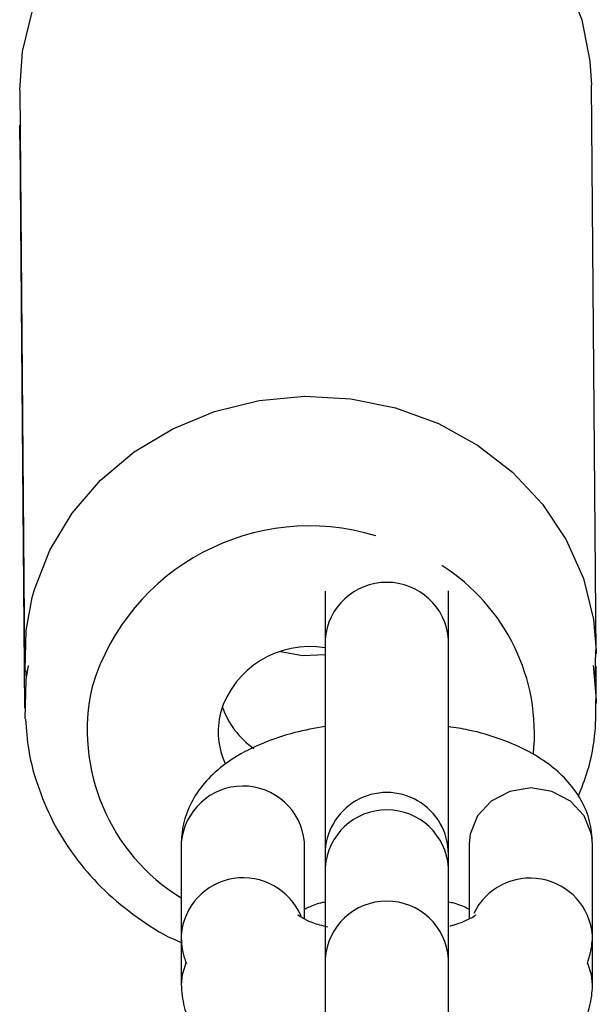
# Model space of a CAD drawing. Units: millimetres. Extents: x -4974 to 4926, y -1351 to 1478.
# Drawn here: x -42 to -14, y -440 to -392 of the extents above; entities that cross this region are included whole.
import ezdxf

# ---------------------------------------------------------------- set-up
doc = ezdxf.new("R2010")
doc.units = ezdxf.units.MM
doc.header["$MEASUREMENT"] = 0
doc.layers.add('Warstwa 1', color=7, linetype='Continuous')

msp = doc.modelspace()

# ---------------------------------------------------------------- linework, layer by layer
at = {"layer": 'Warstwa 1', "color": 250, "lineweight": 25}
for points, knots in [([(-42.0286, -395.4562), (-42.0286, -395.4562), (-41.8886, -393.5762), (-41.8886, -393.5762), (-41.8886, -393.5762), (-41.8886, -393.5762), (-41.3986, -391.5862), (-41.3986, -391.5862), (-41.3986, -391.5862), (-41.3986, -391.5862), (-40.5586, -389.6962), (-40.5586, -389.6962), (-40.5586, -389.6962), (-40.5586, -389.6962), (-39.4086, -387.9462), (-39.4086, -387.9462), (-39.4086, -387.9462), (-39.4086, -387.9462), (-37.9586, -386.3962), (-37.9586, -386.3962), (-37.9586, -386.3962), (-37.9586, -386.3962), (-36.2486, -385.0762), (-36.2486, -385.0762), (-36.2486, -385.0762), (-36.2486, -385.0762), (-34.3386, -384.0162), (-34.3386, -384.0162), (-34.3386, -384.0162), (-34.3386, -384.0162), (-32.2586, -383.2562), (-32.2586, -383.2562), (-32.2586, -383.2562), (-32.2586, -383.2562), (-30.0786, -382.8062), (-30.0786, -382.8062), (-30.0786, -382.8062), (-30.0786, -382.8062), (-27.8486, -382.6762), (-27.8486, -382.6762), (-27.8486, -382.6762), (-27.8486, -382.6762), (-25.6186, -382.8762), (-25.6186, -382.8762), (-25.6186, -382.8762), (-25.6186, -382.8762), (-23.4586, -383.4062), (-23.4586, -383.4062), (-23.4586, -383.4062), (-23.4586, -383.4062), (-21.4186, -384.2362), (-21.4186, -384.2362), (-21.4186, -384.2362), (-21.4186, -384.2362), (-19.5586, -385.3562), (-19.5586, -385.3562), (-19.5586, -385.3562), (-19.5586, -385.3562), (-17.9086, -386.7362), (-17.9086, -386.7362), (-17.9086, -386.7362), (-17.9086, -386.7362), (-16.5286, -388.3362), (-16.5286, -388.3362), (-16.5286, -388.3362), (-16.5286, -388.3362), (-15.4486, -390.1262), (-15.4486, -390.1262), (-15.4486, -390.1262), (-15.4486, -390.1262), (-14.6986, -392.0362), (-14.6986, -392.0362), (-14.6986, -392.0362), (-14.6986, -392.0362), (-14.2986, -394.0462), (-14.2986, -394.0462), (-14.2986, -394.0462), (-14.2986, -394.0462), (-14.2286, -395.2062), (-14.2286, -395.2062)], [0, 0, 0, 0, 0.047619, 0.047619, 0.047619, 0.047619, 0.0952381, 0.0952381, 0.0952381, 0.0952381, 0.1428571, 0.1428571, 0.1428571, 0.1428571, 0.1904762, 0.1904762, 0.1904762, 0.1904762, 0.2380952, 0.2380952, 0.2380952, 0.2380952, 0.2857143, 0.2857143, 0.2857143, 0.2857143, 0.3333333, 0.3333333, 0.3333333, 0.3333333, 0.3809524, 0.3809524, 0.3809524, 0.3809524, 0.4285714, 0.4285714, 0.4285714, 0.4285714, 0.4761905, 0.4761905, 0.4761905, 0.4761905, 0.5238095, 0.5238095, 0.5238095, 0.5238095, 0.5714286, 0.5714286, 0.5714286, 0.5714286, 0.6190476, 0.6190476, 0.6190476, 0.6190476, 0.6666667, 0.6666667, 0.6666667, 0.6666667, 0.7142857, 0.7142857, 0.7142857, 0.7142857, 0.7619048, 0.7619048, 0.7619048, 0.7619048, 0.8095238, 0.8095238, 0.8095238, 0.8095238, 0.8571429, 0.8571429, 0.8571429, 0.8571429, 0.9047619, 0.9047619, 0.9047619, 0.9047619, 1, 1, 1, 1]), ([(-41.4186, -420.1361), (-41.4186, -420.1361), (-41.3086, -419.7561), (-41.3086, -419.7561), (-41.3086, -419.7561), (-41.3086, -419.7561), (-40.5586, -417.8361), (-40.5586, -417.8361), (-40.5586, -417.8361), (-40.5586, -417.8361), (-39.4786, -416.0461), (-39.4786, -416.0461), (-39.4786, -416.0461), (-39.4786, -416.0461), (-38.0986, -414.4361), (-38.0986, -414.4361), (-38.0986, -414.4361), (-38.0986, -414.4361), (-36.4586, -413.0561), (-36.4586, -413.0561), (-36.4586, -413.0561), (-36.4586, -413.0561), (-34.5886, -411.9361), (-34.5886, -411.9361), (-34.5886, -411.9361), (-34.5886, -411.9361), (-32.5486, -411.0961), (-32.5486, -411.0961), (-32.5486, -411.0961), (-32.5486, -411.0961), (-30.3886, -410.5661), (-30.3886, -410.5661), (-30.3886, -410.5661), (-30.3886, -410.5661), (-28.1586, -410.3561), (-28.1586, -410.3561), (-28.1586, -410.3561), (-28.1586, -410.3561), (-25.9286, -410.4761), (-25.9286, -410.4761), (-25.9286, -410.4761), (-25.9286, -410.4761), (-23.7486, -410.9161), (-23.7486, -410.9161), (-23.7486, -410.9161), (-23.7486, -410.9161), (-21.6686, -411.6761), (-21.6686, -411.6761), (-21.6686, -411.6761), (-21.6686, -411.6761), (-19.7586, -412.7261), (-19.7586, -412.7261), (-19.7586, -412.7261), (-19.7586, -412.7261), (-18.0586, -414.0461), (-18.0586, -414.0461), (-18.0586, -414.0461), (-18.0586, -414.0461), (-16.6086, -415.5961), (-16.6086, -415.5961), (-16.6086, -415.5961), (-16.6086, -415.5961), (-15.4486, -417.3361), (-15.4486, -417.3361), (-15.4486, -417.3361), (-15.4486, -417.3361), (-14.6186, -419.2261), (-14.6186, -419.2261), (-14.6186, -419.2261), (-14.6186, -419.2261), (-14.1186, -421.2161), (-14.1186, -421.2161), (-14.1186, -421.2161), (-14.1186, -421.2161), (-13.9886, -422.7261), (-13.9886, -422.7261)], [0, 0, 0, 0, 0.05, 0.05, 0.05, 0.05, 0.1, 0.1, 0.1, 0.1, 0.15, 0.15, 0.15, 0.15, 0.2, 0.2, 0.2, 0.2, 0.25, 0.25, 0.25, 0.25, 0.3, 0.3, 0.3, 0.3, 0.35, 0.35, 0.35, 0.35, 0.4, 0.4, 0.4, 0.4, 0.45, 0.45, 0.45, 0.45, 0.5, 0.5, 0.5, 0.5, 0.55, 0.55, 0.55, 0.55, 0.6, 0.6, 0.6, 0.6, 0.65, 0.65, 0.65, 0.65, 0.7, 0.7, 0.7, 0.7, 0.75, 0.75, 0.75, 0.75, 0.8, 0.8, 0.8, 0.8, 0.85, 0.85, 0.85, 0.85, 0.9, 0.9, 0.9, 0.9, 1, 1, 1, 1]), ([(-21.1786, -422.1961), (-21.2886, -420.6161), (-22.5986, -419.4061), (-24.1786, -419.4061), (-24.1786, -419.4061), (-25.7486, -419.4061), (-27.0586, -420.6161), (-27.1786, -422.1961)], [0, 0, 0, 0, 0.3333333, 0.3333333, 0.3333333, 0.3333333, 1, 1, 1, 1]), ([(-41.7686, -423.6461), (-41.7686, -423.6461), (-41.7186, -421.7561), (-41.7186, -421.7561), (-41.7186, -421.7561), (-41.7186, -421.7561), (-41.4186, -420.1361), (-41.4186, -420.1361)], [0, 0, 0, 0, 0.3333333, 0.3333333, 0.3333333, 0.3333333, 1, 1, 1, 1]), ([(-27.1786, -422.1961), (-27.1786, -422.1961), (-27.1786, -423.0161), (-27.1786, -423.0161), (-27.1786, -423.0161), (-27.1786, -423.0161), (-27.1786, -424.1161), (-27.1786, -424.1161), (-27.1786, -424.1161), (-27.1786, -424.1161), (-27.1786, -425.4361), (-27.1786, -425.4361), (-27.1786, -425.4361), (-27.1786, -425.4361), (-27.1786, -426.9161), (-27.1786, -426.9161), (-27.1786, -426.9161), (-27.1786, -426.9161), (-27.1786, -428.4861), (-27.1786, -428.4861), (-27.1786, -428.4861), (-27.1786, -428.4861), (-27.1786, -429.7361), (-27.1786, -429.7361)], [0, 0, 0, 0, 0.1428571, 0.1428571, 0.1428571, 0.1428571, 0.2857143, 0.2857143, 0.2857143, 0.2857143, 0.4285714, 0.4285714, 0.4285714, 0.4285714, 0.5714286, 0.5714286, 0.5714286, 0.5714286, 0.7142857, 0.7142857, 0.7142857, 0.7142857, 1, 1, 1, 1]), ([(-21.1786, -429.7361), (-21.1786, -429.7361), (-21.1786, -428.4861), (-21.1786, -428.4861), (-21.1786, -428.4861), (-21.1786, -428.4861), (-21.1786, -426.9161), (-21.1786, -426.9161), (-21.1786, -426.9161), (-21.1786, -426.9161), (-21.1786, -425.4361), (-21.1786, -425.4361), (-21.1786, -425.4361), (-21.1786, -425.4361), (-21.1786, -424.1161), (-21.1786, -424.1161), (-21.1786, -424.1161), (-21.1786, -424.1161), (-21.1786, -423.0161), (-21.1786, -423.0161), (-21.1786, -423.0161), (-21.1786, -423.0161), (-21.1786, -422.1961), (-21.1786, -422.1961)], [0, 0, 0, 0, 0.1428571, 0.1428571, 0.1428571, 0.1428571, 0.2857143, 0.2857143, 0.2857143, 0.2857143, 0.4285714, 0.4285714, 0.4285714, 0.4285714, 0.5714286, 0.5714286, 0.5714286, 0.5714286, 0.7142857, 0.7142857, 0.7142857, 0.7142857, 1, 1, 1, 1]), ([(-29.3286, -422.7761), (-29.3286, -422.7761), (-28.2786, -422.9661), (-28.2786, -422.9661), (-28.2786, -422.9661), (-28.2786, -422.9661), (-27.1786, -422.9161), (-27.1786, -422.9161)], [0, 0, 0, 0, 0.3333333, 0.3333333, 0.3333333, 0.3333333, 1, 1, 1, 1]), ([(-41.7686, -426.0461), (-41.7686, -426.0461), (-41.7186, -424.1561), (-41.7186, -424.1561), (-41.7186, -424.1561), (-41.7186, -424.1561), (-41.6086, -423.4461), (-41.6086, -423.4461)], [0, 0, 0, 0, 0.3333333, 0.3333333, 0.3333333, 0.3333333, 1, 1, 1, 1]), ([(-14.1486, -423.4461), (-14.1486, -423.4461), (-14.1186, -423.6161), (-14.1186, -423.6161), (-14.1186, -423.6161), (-14.1186, -423.6161), (-13.9886, -425.1261), (-13.9886, -425.1261)], [0, 0, 0, 0, 0.3333333, 0.3333333, 0.3333333, 0.3333333, 1, 1, 1, 1]), ([(-14.8586, -429.8161), (-14.6986, -429.4061), (-14.5386, -428.9961), (-14.4086, -428.5761), (-14.4086, -428.5761), (-14.2186, -427.9561), (-14.0986, -427.3061), (-14.0486, -426.6461), (-14.0486, -426.6461), (-14.0086, -426.1361), (-14.0086, -425.6261), (-14.0186, -425.1161)], [0, 0, 0, 0, 0.25, 0.25, 0.25, 0.25, 0.5, 0.5, 0.5, 0.5, 1, 1, 1, 1]), ([(-41.7386, -426.0661), (-41.7086, -426.5761), (-41.6686, -427.0761), (-41.5886, -427.5761), (-41.5886, -427.5761), (-41.4886, -428.2161), (-41.3086, -428.8461), (-41.0886, -429.4561), (-41.0886, -429.4561), (-40.8686, -430.0761), (-40.6086, -430.6761), (-40.2986, -431.2561), (-40.2986, -431.2561), (-39.9786, -431.8361), (-39.6186, -432.3861), (-39.2186, -432.9161), (-39.2186, -432.9161), (-38.8086, -433.4461), (-38.3686, -433.9461), (-37.8886, -434.4061), (-37.8886, -434.4061), (-37.3986, -434.8661), (-36.8686, -435.2961), (-36.3186, -435.6961), (-36.3186, -435.6961), (-35.7686, -436.0961), (-35.1986, -436.4761), (-34.5686, -436.7561), (-34.5686, -436.7561), (-34.4186, -436.8161), (-34.2786, -436.8761), (-34.1286, -436.9461)], [0, 0, 0, 0, 0.1111111, 0.1111111, 0.1111111, 0.1111111, 0.2222222, 0.2222222, 0.2222222, 0.2222222, 0.3333333, 0.3333333, 0.3333333, 0.3333333, 0.4444444, 0.4444444, 0.4444444, 0.4444444, 0.5555556, 0.5555556, 0.5555556, 0.5555556, 0.6666667, 0.6666667, 0.6666667, 0.6666667, 0.7777778, 0.7777778, 0.7777778, 0.7777778, 1, 1, 1, 1]), ([(-27.1786, -426.4161), (-27.6786, -426.5061), (-28.1686, -426.5961), (-28.6486, -426.7161), (-28.6486, -426.7161), (-29.1886, -426.8561), (-29.6986, -427.0261), (-30.1786, -427.2261), (-30.1786, -427.2261), (-30.6886, -427.4361), (-31.1686, -427.6761), (-31.6086, -427.9561), (-31.6086, -427.9561), (-31.9786, -428.1861), (-32.3286, -428.4561), (-32.6386, -428.7561), (-32.6386, -428.7561), (-32.9186, -429.0261), (-33.1786, -429.3161), (-33.3986, -429.6461), (-33.3986, -429.6461), (-33.5986, -429.9461), (-33.7786, -430.2861), (-33.9086, -430.6361), (-33.9086, -430.6361), (-34.0286, -430.9761), (-34.1186, -431.3361), (-34.1486, -431.6961), (-34.1486, -431.6961), (-34.1686, -431.8461), (-34.1686, -431.9861), (-34.1786, -432.1261)], [0, 0, 0, 0, 0.1111111, 0.1111111, 0.1111111, 0.1111111, 0.2222222, 0.2222222, 0.2222222, 0.2222222, 0.3333333, 0.3333333, 0.3333333, 0.3333333, 0.4444444, 0.4444444, 0.4444444, 0.4444444, 0.5555556, 0.5555556, 0.5555556, 0.5555556, 0.6666667, 0.6666667, 0.6666667, 0.6666667, 0.7777778, 0.7777778, 0.7777778, 0.7777778, 1, 1, 1, 1]), ([(-14.1786, -432.1261), (-14.1986, -431.7561), (-14.2286, -431.3861), (-14.3186, -431.0361), (-14.3186, -431.0361), (-14.3986, -430.6761), (-14.5486, -430.3361), (-14.7286, -430.0161), (-14.7286, -430.0161), (-14.8986, -429.6961), (-15.1086, -429.4061), (-15.3486, -429.1361), (-15.3486, -429.1361), (-15.5986, -428.8461), (-15.8786, -428.5861), (-16.1786, -428.3561), (-16.1786, -428.3561), (-16.5086, -428.0961), (-16.8686, -427.8661), (-17.2486, -427.6561), (-17.2486, -427.6561), (-17.6786, -427.4261), (-18.1386, -427.2261), (-18.6186, -427.0561), (-18.6186, -427.0561), (-19.1186, -426.8661), (-19.6386, -426.7061), (-20.1986, -426.5961), (-20.1986, -426.5961), (-20.5186, -426.5261), (-20.8486, -426.4761), (-21.1786, -426.4261)], [0, 0, 0, 0, 0.1111111, 0.1111111, 0.1111111, 0.1111111, 0.2222222, 0.2222222, 0.2222222, 0.2222222, 0.3333333, 0.3333333, 0.3333333, 0.3333333, 0.4444444, 0.4444444, 0.4444444, 0.4444444, 0.5555556, 0.5555556, 0.5555556, 0.5555556, 0.6666667, 0.6666667, 0.6666667, 0.6666667, 0.7777778, 0.7777778, 0.7777778, 0.7777778, 1, 1, 1, 1]), ([(-28.1786, -432.0361), (-28.3286, -430.4961), (-29.6286, -429.3161), (-31.1886, -429.3161), (-31.1886, -429.3161), (-32.7386, -429.3261), (-34.0286, -430.5161), (-34.1686, -432.0661)], [0, 0, 0, 0, 0.3333333, 0.3333333, 0.3333333, 0.3333333, 1, 1, 1, 1]), ([(-21.1786, -432.6361), (-21.1786, -431.5661), (-21.7486, -430.5661), (-22.6786, -430.0361), (-22.6786, -430.0361), (-23.5986, -429.4961), (-24.7486, -429.4961), (-25.6786, -430.0361), (-25.6786, -430.0361), (-26.5986, -430.5661), (-27.1786, -431.5661), (-27.1786, -432.6361)], [0, 0, 0, 0, 0.25, 0.25, 0.25, 0.25, 0.5, 0.5, 0.5, 0.5, 1, 1, 1, 1]), ([(-14.1786, -432.1261), (-14.1786, -432.1261), (-14.2186, -431.6561), (-14.2186, -431.6561), (-14.2186, -431.6561), (-14.2186, -431.6561), (-14.5786, -430.7661), (-14.5786, -430.7661), (-14.5786, -430.7661), (-14.5786, -430.7661), (-15.2486, -430.0461), (-15.2486, -430.0461), (-15.2486, -430.0461), (-15.2486, -430.0461), (-16.1486, -429.5761), (-16.1486, -429.5761), (-16.1486, -429.5761), (-16.1486, -429.5761), (-17.1786, -429.4061), (-17.1786, -429.4061), (-17.1786, -429.4061), (-17.1786, -429.4061), (-18.1986, -429.5761), (-18.1986, -429.5761), (-18.1986, -429.5761), (-18.1986, -429.5761), (-19.0986, -430.0461), (-19.0986, -430.0461), (-19.0986, -430.0461), (-19.0986, -430.0461), (-19.7686, -430.7661), (-19.7686, -430.7661), (-19.7686, -430.7661), (-19.7686, -430.7661), (-20.1286, -431.6561), (-20.1286, -431.6561), (-20.1286, -431.6561), (-20.1286, -431.6561), (-20.1786, -432.1261), (-20.1786, -432.1261)], [0, 0, 0, 0, 0.0909091, 0.0909091, 0.0909091, 0.0909091, 0.1818182, 0.1818182, 0.1818182, 0.1818182, 0.2727273, 0.2727273, 0.2727273, 0.2727273, 0.3636364, 0.3636364, 0.3636364, 0.3636364, 0.4545455, 0.4545455, 0.4545455, 0.4545455, 0.5454545, 0.5454545, 0.5454545, 0.5454545, 0.6363636, 0.6363636, 0.6363636, 0.6363636, 0.7272727, 0.7272727, 0.7272727, 0.7272727, 0.8181818, 0.8181818, 0.8181818, 0.8181818, 1, 1, 1, 1]), ([(-21.1786, -433.2861), (-21.2786, -431.7061), (-22.5886, -430.4761), (-24.1786, -430.4761), (-24.1786, -430.4761), (-25.7586, -430.4761), (-27.0686, -431.7061), (-27.1786, -433.2861)], [0, 0, 0, 0, 0.3333333, 0.3333333, 0.3333333, 0.3333333, 1, 1, 1, 1]), ([(-28.3486, -435.6461), (-28.8886, -434.3561), (-30.2486, -433.5961), (-31.6286, -433.8161), (-31.6286, -433.8161), (-33.0086, -434.0361), (-34.0586, -435.1761), (-34.1786, -436.5661)], [0, 0, 0, 0, 0.3333333, 0.3333333, 0.3333333, 0.3333333, 1, 1, 1, 1]), ([(-14.1786, -436.5861), (-14.2786, -435.2161), (-15.2986, -434.0861), (-16.6586, -433.8461), (-16.6586, -433.8461), (-18.0086, -433.5961), (-19.3586, -434.2861), (-19.9486, -435.5261)], [0, 0, 0, 0, 0.3333333, 0.3333333, 0.3333333, 0.3333333, 1, 1, 1, 1]), ([(-28.1786, -435.3061), (-28.1286, -435.2761), (-28.0786, -435.2561), (-28.0186, -435.2261), (-28.0186, -435.2261), (-27.8686, -435.1561), (-27.6586, -435.0661), (-27.3886, -434.9961), (-27.3886, -434.9961), (-27.3186, -434.9761), (-27.2486, -434.9661), (-27.1786, -434.9461)], [0, 0, 0, 0, 0.25, 0.25, 0.25, 0.25, 0.5, 0.5, 0.5, 0.5, 1, 1, 1, 1]), ([(-21.1786, -437.7261), (-21.2786, -436.1461), (-22.5886, -434.9161), (-24.1786, -434.9161), (-24.1786, -434.9161), (-25.7586, -434.9161), (-27.0686, -436.1461), (-27.1786, -437.7261)], [0, 0, 0, 0, 0.3333333, 0.3333333, 0.3333333, 0.3333333, 1, 1, 1, 1]), ([(-21.1786, -434.9461), (-21.0886, -434.9661), (-20.9986, -434.9861), (-20.9186, -435.0061), (-20.9186, -435.0061), (-20.6586, -435.0761), (-20.4386, -435.1661), (-20.2986, -435.2361), (-20.2986, -435.2361), (-20.2486, -435.2661), (-20.2086, -435.2861), (-20.1786, -435.3061)], [0, 0, 0, 0, 0.25, 0.25, 0.25, 0.25, 0.5, 0.5, 0.5, 0.5, 1, 1, 1, 1]), ([(-27.0386, -436.1761), (-27.1786, -436.1461), (-27.3086, -436.1161), (-27.4286, -436.0861), (-27.4286, -436.0861), (-27.6786, -436.0161), (-27.8786, -435.9361), (-28.0486, -435.8561), (-28.0486, -435.8561), (-28.2086, -435.7761), (-28.3286, -435.7061), (-28.3986, -435.6661), (-28.3986, -435.6661), (-28.4686, -435.6261), (-28.4786, -435.6161), (-28.4986, -435.5961)], [0, 0, 0, 0, 0.2, 0.2, 0.2, 0.2, 0.4, 0.4, 0.4, 0.4, 0.6, 0.6, 0.6, 0.6, 1, 1, 1, 1]), ([(-19.8486, -435.5961), (-19.8486, -435.5961), (-19.8486, -435.5961), (-19.8486, -435.5961), (-19.8486, -435.5961), (-19.8186, -435.5561), (-19.8686, -435.6161), (-19.9586, -435.6761), (-19.9586, -435.6761), (-20.0486, -435.7361), (-20.1686, -435.7961), (-20.3286, -435.8661), (-20.3286, -435.8661), (-20.4886, -435.9361), (-20.6886, -436.0261), (-20.9586, -436.0961), (-20.9586, -436.0961), (-21.0086, -436.1061), (-21.0586, -436.1261), (-21.1186, -436.1361)], [0, 0, 0, 0, 0.1666667, 0.1666667, 0.1666667, 0.1666667, 0.3333333, 0.3333333, 0.3333333, 0.3333333, 0.5, 0.5, 0.5, 0.5, 0.6666667, 0.6666667, 0.6666667, 0.6666667, 1, 1, 1, 1]), ([(-34.1786, -436.5661), (-34.1586, -436.9361), (-34.1486, -437.3161), (-34.0286, -437.6561), (-34.0286, -437.6561), (-33.9986, -437.7561), (-33.9586, -437.8561), (-33.9186, -437.9461)], [0, 0, 0, 0, 0.3333333, 0.3333333, 0.3333333, 0.3333333, 1, 1, 1, 1]), ([(-14.4186, -437.9461), (-14.3286, -437.6361), (-14.2286, -437.3161), (-14.1986, -436.9961), (-14.1986, -436.9961), (-14.1786, -436.8461), (-14.1786, -436.7061), (-14.1786, -436.5661)], [0, 0, 0, 0, 0.3333333, 0.3333333, 0.3333333, 0.3333333, 1, 1, 1, 1]), ([(-27.1786, -437.7261), (-27.1786, -437.7261), (-27.1786, -438.5461), (-27.1786, -438.5461), (-27.1786, -438.5461), (-27.1786, -438.5461), (-27.1786, -439.6461), (-27.1786, -439.6461), (-27.1786, -439.6461), (-27.1786, -439.6461), (-27.1786, -440.9761), (-27.1786, -440.9761), (-27.1786, -440.9761), (-27.1786, -440.9761), (-27.1786, -442.4561), (-27.1786, -442.4561), (-27.1786, -442.4561), (-27.1786, -442.4561), (-27.1786, -444.0161), (-27.1786, -444.0161), (-27.1786, -444.0161), (-27.1786, -444.0161), (-27.1786, -445.2661), (-27.1786, -445.2661)], [0, 0, 0, 0, 0.1428571, 0.1428571, 0.1428571, 0.1428571, 0.2857143, 0.2857143, 0.2857143, 0.2857143, 0.4285714, 0.4285714, 0.4285714, 0.4285714, 0.5714286, 0.5714286, 0.5714286, 0.5714286, 0.7142857, 0.7142857, 0.7142857, 0.7142857, 1, 1, 1, 1]), ([(-21.1786, -445.2661), (-21.1786, -445.2661), (-21.1786, -444.0161), (-21.1786, -444.0161), (-21.1786, -444.0161), (-21.1786, -444.0161), (-21.1786, -442.4561), (-21.1786, -442.4561), (-21.1786, -442.4561), (-21.1786, -442.4561), (-21.1786, -440.9761), (-21.1786, -440.9761), (-21.1786, -440.9761), (-21.1786, -440.9761), (-21.1786, -439.6461), (-21.1786, -439.6461), (-21.1786, -439.6461), (-21.1786, -439.6461), (-21.1786, -438.5461), (-21.1786, -438.5461), (-21.1786, -438.5461), (-21.1786, -438.5461), (-21.1786, -437.7261), (-21.1786, -437.7261)], [0, 0, 0, 0, 0.1428571, 0.1428571, 0.1428571, 0.1428571, 0.2857143, 0.2857143, 0.2857143, 0.2857143, 0.4285714, 0.4285714, 0.4285714, 0.4285714, 0.5714286, 0.5714286, 0.5714286, 0.5714286, 0.7142857, 0.7142857, 0.7142857, 0.7142857, 1, 1, 1, 1]), ([(-33.9486, -437.9361), (-33.9486, -437.9361), (-34.1286, -438.4961), (-34.1286, -438.4961), (-34.1286, -438.4961), (-34.1286, -438.4961), (-34.1786, -438.9661), (-34.1786, -438.9661)], [0, 0, 0, 0, 0.3333333, 0.3333333, 0.3333333, 0.3333333, 1, 1, 1, 1]), ([(-14.1786, -438.9861), (-14.1786, -438.9861), (-14.2186, -438.4961), (-14.2186, -438.4961), (-14.2186, -438.4961), (-14.2186, -438.4961), (-14.3986, -437.9461), (-14.3986, -437.9461)], [0, 0, 0, 0, 0.3333333, 0.3333333, 0.3333333, 0.3333333, 1, 1, 1, 1]), ([(-34.1786, -438.9661), (-34.1486, -439.3361), (-34.1186, -439.7061), (-34.0286, -440.0561), (-34.0286, -440.0561), (-33.9486, -440.4161), (-33.7986, -440.7561), (-33.6186, -441.0761), (-33.6186, -441.0761), (-33.4486, -441.3961), (-33.2386, -441.6861), (-32.9986, -441.9561), (-32.9986, -441.9561), (-32.7586, -442.2461), (-32.4786, -442.5061), (-32.1786, -442.7361), (-32.1786, -442.7361), (-31.8886, -442.9561), (-31.5786, -443.1361), (-31.2786, -443.3161)], [0, 0, 0, 0, 0.1666667, 0.1666667, 0.1666667, 0.1666667, 0.3333333, 0.3333333, 0.3333333, 0.3333333, 0.5, 0.5, 0.5, 0.5, 0.6666667, 0.6666667, 0.6666667, 0.6666667, 1, 1, 1, 1]), ([(-17.0686, -443.3061), (-16.9586, -443.2561), (-16.8486, -443.1961), (-16.7386, -443.1361), (-16.7386, -443.1361), (-16.3486, -442.9261), (-16.0186, -442.6461), (-15.7086, -442.3361), (-15.7086, -442.3361), (-15.4286, -442.0661), (-15.1686, -441.7761), (-14.9486, -441.4461), (-14.9486, -441.4461), (-14.7486, -441.1461), (-14.5686, -440.8061), (-14.4386, -440.4561), (-14.4386, -440.4561), (-14.3186, -440.1161), (-14.2286, -439.7561), (-14.1986, -439.3961), (-14.1986, -439.3961), (-14.1786, -439.2461), (-14.1786, -439.1061), (-14.1786, -438.9661)], [0, 0, 0, 0, 0.1428571, 0.1428571, 0.1428571, 0.1428571, 0.2857143, 0.2857143, 0.2857143, 0.2857143, 0.4285714, 0.4285714, 0.4285714, 0.4285714, 0.5714286, 0.5714286, 0.5714286, 0.5714286, 0.7142857, 0.7142857, 0.7142857, 0.7142857, 1, 1, 1, 1])]:
    msp.add_open_spline(points, degree=3, knots=knots, dxfattribs=at)
for points in [[(-13.9886, -422.8861), (-13.9886, -422.8861), (-14.2286, -395.2062), (-14.2286, -395.2062)], [(-42.0286, -395.4562), (-42.0286, -395.4562), (-41.7886, -423.1361), (-41.7886, -423.1361)], [(-42.0286, -397.8562), (-42.0286, -397.8562), (-42.0186, -397.1562), (-42.0186, -397.1562)], [(-42.0286, -397.8562), (-42.0286, -397.8562), (-41.7886, -425.5361), (-41.7886, -425.5361)], [(-24.7086, -417.1461), (-30.5486, -415.3661), (-36.7286, -418.6461), (-38.5086, -424.4861)], [(-17.0486, -427.7661), (-16.6686, -424.1061), (-18.3986, -420.5561), (-21.4986, -418.5861)], [(-27.1786, -419.8361), (-27.1786, -419.8361), (-27.1786, -422.1961), (-27.1786, -422.1961)], [(-21.1786, -422.1961), (-21.1786, -422.1961), (-21.1786, -419.8261), (-21.1786, -419.8261)], [(-27.1786, -422.5961), (-29.4286, -422.2161), (-31.6086, -423.5661), (-32.2686, -425.7561)], [(-14.0486, -424.0361), (-14.0486, -424.0361), (-14.0186, -422.7161), (-14.0186, -422.7161)], [(-13.9886, -422.7261), (-13.9886, -422.7261), (-13.9886, -422.8861), (-13.9886, -422.8861)], [(-41.7386, -423.6661), (-41.7386, -423.6661), (-41.7086, -424.0361), (-41.7086, -424.0361)], [(-13.9886, -425.2861), (-13.9886, -425.2861), (-13.9986, -423.4861), (-13.9986, -423.4861)], [(-38.5086, -424.4861), (-39.4086, -428.4861), (-37.6686, -432.6161), (-34.1786, -434.7561)], [(-13.9886, -425.1261), (-13.9886, -425.1261), (-13.9886, -425.2861), (-13.9886, -425.2861)], [(-32.2686, -425.7561), (-32.4686, -426.5861), (-32.3886, -427.4661), (-32.0186, -428.2461)], [(-32.1786, -425.4561), (-31.8986, -426.2761), (-31.3586, -426.9861), (-30.6486, -427.4861)], [(-27.1786, -429.7361), (-27.1786, -429.7361), (-27.1786, -432.6361), (-27.1786, -432.6361)], [(-21.1786, -432.6361), (-21.1786, -432.6361), (-21.1786, -429.7361), (-21.1786, -429.7361)], [(-34.1686, -432.0661), (-34.1686, -432.0661), (-34.1786, -432.1261), (-34.1786, -432.1261)], [(-28.1786, -432.1261), (-28.1786, -432.1261), (-28.1786, -432.0361), (-28.1786, -432.0361)], [(-34.1786, -432.1261), (-34.1786, -432.1261), (-34.1786, -436.5661), (-34.1786, -436.5661)], [(-28.1786, -435.7861), (-28.1786, -435.7861), (-28.1786, -432.1261), (-28.1786, -432.1261)], [(-20.1786, -432.1261), (-20.1786, -432.1261), (-20.1786, -435.7861), (-20.1786, -435.7861)], [(-14.1786, -436.5661), (-14.1786, -436.5661), (-14.1786, -432.1261), (-14.1786, -432.1261)], [(-27.1786, -432.6361), (-27.1786, -432.6361), (-27.1786, -433.2861), (-27.1786, -433.2861)], [(-21.1786, -433.2861), (-21.1786, -433.2861), (-21.1786, -432.6361), (-21.1786, -432.6361)], [(-27.1786, -433.2861), (-27.1786, -433.2861), (-27.1786, -437.7261), (-27.1786, -437.7261)], [(-21.1786, -437.7261), (-21.1786, -437.7261), (-21.1786, -433.2861), (-21.1786, -433.2861)], [(-34.1786, -436.5661), (-34.1786, -436.5661), (-34.1786, -438.9661), (-34.1786, -438.9661)], [(-14.1786, -438.9661), (-14.1786, -438.9661), (-14.1786, -436.5661), (-14.1786, -436.5661)]]:
    msp.add_open_spline(points, degree=3, dxfattribs=at)

doc.saveas('drawing.dxf')
